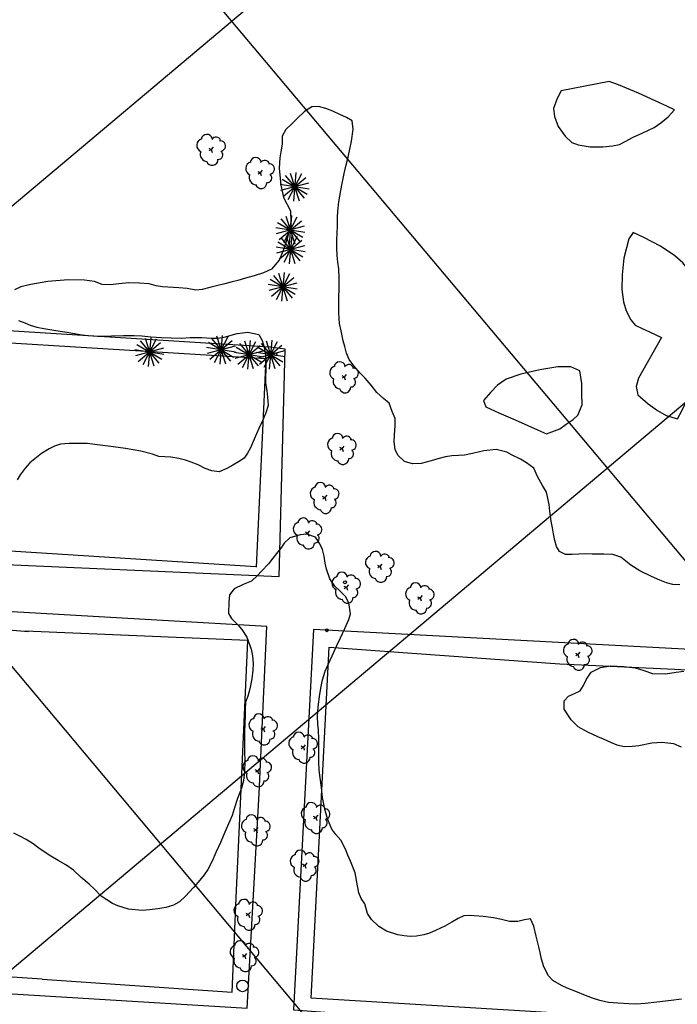
# Model space of a CAD drawing. Extents: x -1041338 to -1040238, y 4774339 to 4775199.
# Drawn here: x -1040841 to -1040728, y 4774865 to 4775033 of the extents above; entities that cross this region are included whole.
import ezdxf

# ---------------------------------------------------------------- set-up
doc = ezdxf.new("R2010")
doc.units = 0
doc.header["$LTSCALE"] = 10
for name, color, linetype in [('ARBOL', 3, 'ARBOL1'), ('ARBOL1', 3, 'CONTINUOUS'), ('BANQUETAS', 37, 'CONTINUOUS'), ('CUADRI', 244, 'CONTINUOUS'), ('MAESTRAS', 2, 'CONTINUOUS'), ('MANZANAS', 7, 'CONTINUOUS'), ('MZ_IDEFINIDAS', 8, 'CONTINUOUS'), ('ORDINARIA', 32, 'CONTINUOUS'), ('PALMERAS', 92, 'CONTINUOUS'), ('POSTES', 6, 'CONTINUOUS')]:
    doc.layers.add(name, color=color, linetype=linetype)
doc.linetypes.add('ARBOL1', pattern='A,0,-0.125,[2,arbol.shx,S=0.25,R=180,X=0,Y=-0.0125],-0.125', length=0.25)

msp = doc.modelspace()

# ---------------------------------------------------------------- linework, layer by layer
at = {"layer": 'ARBOL', "flags": 128}
for points in [[(-1040740.13, 4775022.59), (-1040748.34, 4775021.01), (-1040749.04, 4775019.67), (-1040749.69, 4775017.99), (-1040749.51, 4775016.62), (-1040748.88, 4775014.89), (-1040747.68, 4775013.26), (-1040746.51, 4775012.17), (-1040745.44, 4775011.76), (-1040743.39, 4775011.41), (-1040741.25, 4775011.42), (-1040739.56, 4775011.58), (-1040738.37, 4775011.84), (-1040737.42, 4775012.34), (-1040736.02, 4775013.09), (-1040734.38, 4775013.82), (-1040732.4, 4775014.74), (-1040731.27, 4775015.5), (-1040730.01, 4775016.54), (-1040728.92, 4775017.75), (-1040730.26, 4775018.38), (-1040732.25, 4775019.29), (-1040735.12, 4775020.61), (-1040738.55, 4775022.02), (-1040740.13, 4775022.59)], [(-1040740.13, 4775022.59), (-1040740.13, 4775022.59)], [(-1040731.2, 4774978.79), (-1040735.11, 4774971.8), (-1040735.49, 4774970.37), (-1040735.23, 4774968.96), (-1040733.48, 4774967.44), (-1040731.86, 4774966.28), (-1040730.39, 4774965.4), (-1040728.45, 4774964.84), (-1040727.68, 4774966.19), (-1040726.69, 4774968.25), (-1040726.07, 4774969.6), (-1040725.67, 4774970.93), (-1040725.47, 4774972.7), (-1040725.31, 4774974.74), (-1040725.34, 4774976.93), (-1040725.44, 4774978.74), (-1040725.68, 4774980.62), (-1040725.88, 4774982.26), (-1040725.93, 4774983.98), (-1040725.87, 4774985.62), (-1040725.87, 4774987.32), (-1040725.92, 4774988.44), (-1040726.28, 4774990), (-1040727.53, 4774991.54), (-1040728.91, 4774992.76), (-1040731.35, 4774994.38), (-1040734.17, 4774995.88), (-1040736.03, 4774996.72), (-1040736.75, 4774995.68), (-1040737.64, 4774992.36), (-1040737.92, 4774989.48), (-1040737.96, 4774986.96), (-1040737.67, 4774984.87), (-1040737.23, 4774983.31), (-1040736.45, 4774981.82), (-1040735.7, 4774980.89), (-1040734.47, 4774980.31), (-1040733.22, 4774979.72), (-1040731.2, 4774978.79)], [(-1040731.2, 4774978.79), (-1040731.2, 4774978.79)], [(-1040750.9, 4774962.26), (-1040748.61, 4774963.13), (-1040747.48, 4774963.95), (-1040746.33, 4774964.72), (-1040745.48, 4774965.46), (-1040744.74, 4774967.22), (-1040744.8, 4774969.11), (-1040744.8, 4774970.9), (-1040745.16, 4774973.07), (-1040746.68, 4774973.77), (-1040748.92, 4774973.73), (-1040751.99, 4774973.22), (-1040755.26, 4774972.51), (-1040757.76, 4774971.65), (-1040759.25, 4774970.59), (-1040760.46, 4774969.35), (-1040761.69, 4774967.98), (-1040761.25, 4774966.9), (-1040759.03, 4774965.86), (-1040756.23, 4774964.69), (-1040754.07, 4774963.7), (-1040752.44, 4774962.95), (-1040750.9, 4774962.26)], [(-1040750.9, 4774962.26), (-1040750.9, 4774962.26)]]:
    msp.add_lwpolyline(points, dxfattribs=at)
at = {"layer": 'ARBOL1'}
for p, q in [((-1040808.74, 4775011.19), (-1040808.3, 4775010.97)), ((-1040807.98, 4775011.37), (-1040808.33, 4775010.94)), ((-1040808.33, 4775010.94), (-1040808.67, 4775010.72)), ((-1040808.3, 4775010.97), (-1040808.13, 4775010.46)), ((-1040800.35, 4775007.22), (-1040799.9, 4775007)), ((-1040799.94, 4775006.97), (-1040800.28, 4775006.75)), ((-1040799.59, 4775007.4), (-1040799.94, 4775006.97)), ((-1040799.9, 4775007), (-1040799.74, 4775006.49)), ((-1040785.96, 4774972.25), (-1040785.52, 4774972.03)), ((-1040785.2, 4774972.43), (-1040785.56, 4774972)), ((-1040785.56, 4774972), (-1040785.9, 4774971.78)), ((-1040785.52, 4774972.03), (-1040785.35, 4774971.52)), ((-1040786.33, 4774959.97), (-1040785.89, 4774959.76)), ((-1040785.93, 4774959.72), (-1040786.27, 4774959.5)), ((-1040785.57, 4774960.15), (-1040785.93, 4774959.72)), ((-1040785.89, 4774959.76), (-1040785.72, 4774959.24)), ((-1040789.28, 4774951.58), (-1040788.84, 4774951.37)), ((-1040788.88, 4774951.33), (-1040789.21, 4774951.11)), ((-1040788.52, 4774951.76), (-1040788.88, 4774951.33)), ((-1040788.84, 4774951.37), (-1040788.67, 4774950.85)), ((-1040792.21, 4774945.51), (-1040791.77, 4774945.29)), ((-1040791.81, 4774945.26), (-1040792.15, 4774945.04)), ((-1040791.45, 4774945.69), (-1040791.81, 4774945.26)), ((-1040791.77, 4774945.29), (-1040791.6, 4774944.78)), ((-1040779.83, 4774939.79), (-1040779.39, 4774939.57)), ((-1040779.42, 4774939.54), (-1040779.76, 4774939.32)), ((-1040779.07, 4774939.97), (-1040779.42, 4774939.54)), ((-1040779.39, 4774939.57), (-1040779.22, 4774939.06)), ((-1040785.57, 4774936.22), (-1040785.13, 4774936.01)), ((-1040785.17, 4774935.97), (-1040785.51, 4774935.75)), ((-1040784.81, 4774936.4), (-1040785.17, 4774935.97)), ((-1040785.13, 4774936.01), (-1040784.96, 4774935.49)), ((-1040772.95, 4774934.38), (-1040772.51, 4774934.17)), ((-1040772.55, 4774934.14), (-1040772.89, 4774933.92)), ((-1040772.19, 4774934.57), (-1040772.55, 4774934.14)), ((-1040772.51, 4774934.17), (-1040772.34, 4774933.66)), ((-1040745.93, 4774924.72), (-1040745.48, 4774924.5)), ((-1040745.52, 4774924.47), (-1040745.86, 4774924.25)), ((-1040745.17, 4774924.9), (-1040745.52, 4774924.47)), ((-1040745.48, 4774924.5), (-1040745.32, 4774923.99)), ((-1040799.81, 4774911.95), (-1040799.36, 4774911.74)), ((-1040799.4, 4774911.71), (-1040799.74, 4774911.49)), ((-1040799.04, 4774912.14), (-1040799.4, 4774911.71)), ((-1040799.36, 4774911.74), (-1040799.19, 4774911.23)), ((-1040792.97, 4774908.83), (-1040792.52, 4774908.61)), ((-1040792.56, 4774908.58), (-1040792.9, 4774908.36)), ((-1040792.21, 4774909.01), (-1040792.56, 4774908.58)), ((-1040792.52, 4774908.61), (-1040792.36, 4774908.1)), ((-1040800.82, 4774904.79), (-1040800.37, 4774904.58)), ((-1040800.06, 4774904.97), (-1040800.41, 4774904.54)), ((-1040800.41, 4774904.54), (-1040800.75, 4774904.32)), ((-1040800.37, 4774904.58), (-1040800.21, 4774904.06)), ((-1040790.83, 4774896.79), (-1040790.39, 4774896.58)), ((-1040790.43, 4774896.55), (-1040790.77, 4774896.33)), ((-1040790.07, 4774896.98), (-1040790.43, 4774896.55)), ((-1040790.39, 4774896.58), (-1040790.22, 4774896.07)), ((-1040801.07, 4774894.68), (-1040800.63, 4774894.46)), ((-1040800.31, 4774894.86), (-1040800.66, 4774894.43)), ((-1040800.66, 4774894.43), (-1040801, 4774894.21)), ((-1040800.63, 4774894.46), (-1040800.46, 4774893.95)), ((-1040792.71, 4774888.64), (-1040792.26, 4774888.42)), ((-1040792.3, 4774888.39), (-1040792.64, 4774888.17)), ((-1040791.95, 4774888.82), (-1040792.3, 4774888.39)), ((-1040792.26, 4774888.42), (-1040792.1, 4774887.91)), ((-1040802.36, 4774880.21), (-1040801.92, 4774879.99)), ((-1040801.96, 4774879.96), (-1040802.3, 4774879.74)), ((-1040801.6, 4774880.39), (-1040801.96, 4774879.96)), ((-1040801.92, 4774879.99), (-1040801.75, 4774879.48)), ((-1040803.02, 4774873.12), (-1040802.57, 4774872.91)), ((-1040802.61, 4774872.87), (-1040802.95, 4774872.65)), ((-1040802.26, 4774873.3), (-1040802.61, 4774872.87)), ((-1040802.57, 4774872.91), (-1040802.41, 4774872.39))]:
    msp.add_line(p, q, dxfattribs=at)
for centre, radius, start, end in [((-1040809.65, 4775011.66), 1.15, 103.056, 248.556), ((-1040809.08, 4775012.6), 0.95, 13.056, 170.556), ((-1040807.51, 4775012.23), 0.85, 17.556, 148.056), ((-1040806.77, 4775011.57), 0.9, 275.556, 97.056), ((-1040808.94, 4775010.13), 1.25, 160.056, 265.056), ((-1040807.13, 4775010.05), 0.8, 271.056, 43.056), ((-1040800.69, 4775008.63), 0.95, 13.056, 170.556), ((-1040808.15, 4775009.24), 1, 196.056, 2.556), ((-1040801.26, 4775007.69), 1.15, 103.056, 248.556), ((-1040799.12, 4775008.26), 0.85, 17.556, 148.056), ((-1040798.38, 4775007.61), 0.9, 275.556, 97.056), ((-1040800.55, 4775006.17), 1.25, 160.056, 265.056), ((-1040798.74, 4775006.08), 0.8, 271.056, 43.056), ((-1040799.76, 4775005.27), 1, 196.056, 2.556), ((-1040786.3, 4774973.66), 0.95, 13.056, 170.556), ((-1040784.74, 4774973.29), 0.85, 17.556, 148.056), ((-1040786.87, 4774972.72), 1.15, 103.056, 248.556), ((-1040784, 4774972.63), 0.9, 275.556, 97.056), ((-1040786.16, 4774971.2), 1.25, 160.056, 265.056), ((-1040784.36, 4774971.11), 0.8, 271.056, 43.056), ((-1040785.37, 4774970.3), 1, 196.056, 2.556), ((-1040786.67, 4774961.39), 0.95, 13.056, 170.556), ((-1040787.24, 4774960.45), 1.15, 103.056, 248.556), ((-1040785.11, 4774961.02), 0.85, 17.556, 148.056), ((-1040784.37, 4774960.36), 0.9, 275.556, 97.056), ((-1040786.53, 4774958.92), 1.25, 160.056, 265.056), ((-1040784.73, 4774958.83), 0.8, 271.056, 43.056), ((-1040785.74, 4774958.03), 1, 196.056, 2.556), ((-1040789.62, 4774952.99), 0.95, 13.056, 170.556), ((-1040790.19, 4774952.06), 1.15, 103.056, 248.556), ((-1040788.06, 4774952.62), 0.85, 17.556, 148.056), ((-1040787.31, 4774951.97), 0.9, 275.556, 97.056), ((-1040789.48, 4774950.53), 1.25, 160.056, 265.056), ((-1040787.68, 4774950.44), 0.8, 271.056, 43.056), ((-1040788.69, 4774949.64), 1, 196.056, 2.556), ((-1040793.12, 4774945.99), 1.15, 103.056, 248.556), ((-1040792.55, 4774946.92), 0.95, 13.056, 170.556), ((-1040790.99, 4774946.55), 0.85, 17.556, 148.056), ((-1040790.25, 4774945.9), 0.9, 275.556, 97.056), ((-1040792.42, 4774944.46), 1.25, 160.056, 265.056), ((-1040791.63, 4774943.57), 1, 196.056, 2.556), ((-1040790.61, 4774944.37), 0.8, 271.056, 43.056), ((-1040780.17, 4774941.2), 0.95, 13.056, 170.556), ((-1040780.74, 4774940.26), 1.15, 103.056, 248.556), ((-1040778.6, 4774940.83), 0.85, 17.556, 148.056), ((-1040777.86, 4774940.18), 0.9, 275.556, 97.056), ((-1040785.91, 4774937.63), 0.95, 13.056, 170.556), ((-1040780.03, 4774938.74), 1.25, 160.056, 265.056), ((-1040778.23, 4774938.65), 0.8, 271.056, 43.056), ((-1040786.48, 4774936.7), 1.15, 103.056, 248.556), ((-1040784.35, 4774937.26), 0.85, 17.556, 148.056), ((-1040783.61, 4774936.61), 0.9, 275.556, 97.056), ((-1040779.24, 4774937.84), 1, 196.056, 2.556), ((-1040785.77, 4774935.17), 1.25, 160.056, 265.056), ((-1040783.97, 4774935.08), 0.8, 271.056, 43.056), ((-1040773.86, 4774934.86), 1.15, 103.056, 248.556), ((-1040773.29, 4774935.8), 0.95, 13.056, 170.556), ((-1040771.73, 4774935.43), 0.85, 17.556, 148.056), ((-1040770.99, 4774934.77), 0.9, 275.556, 97.056), ((-1040784.99, 4774934.28), 1, 196.056, 2.556), ((-1040773.16, 4774933.33), 1.25, 160.056, 265.056), ((-1040771.35, 4774933.25), 0.8, 271.056, 43.056), ((-1040772.37, 4774932.44), 1, 196.056, 2.556), ((-1040746.27, 4774926.13), 0.95, 13.056, 170.556), ((-1040746.84, 4774925.19), 1.15, 103.056, 248.556), ((-1040744.7, 4774925.76), 0.85, 17.556, 148.056), ((-1040743.96, 4774925.1), 0.9, 275.556, 97.056), ((-1040746.13, 4774923.67), 1.25, 160.056, 265.056), ((-1040744.32, 4774923.58), 0.8, 271.056, 43.056), ((-1040745.34, 4774922.77), 1, 196.056, 2.556), ((-1040800.71, 4774912.43), 1.15, 103.056, 248.556), ((-1040800.15, 4774913.37), 0.95, 13.056, 170.556), ((-1040798.58, 4774913), 0.85, 17.556, 148.056), ((-1040797.84, 4774912.34), 0.9, 275.556, 97.056), ((-1040800.01, 4774910.9), 1.25, 160.056, 265.056), ((-1040799.22, 4774910.01), 1, 196.056, 2.556), ((-1040798.2, 4774910.82), 0.8, 271.056, 43.056), ((-1040793.88, 4774909.3), 1.15, 103.056, 248.556), ((-1040793.31, 4774910.24), 0.95, 13.056, 170.556), ((-1040791.74, 4774909.87), 0.85, 17.556, 148.056), ((-1040791, 4774909.22), 0.9, 275.556, 97.056), ((-1040793.17, 4774907.78), 1.25, 160.056, 265.056), ((-1040791.36, 4774907.69), 0.8, 271.056, 43.056), ((-1040801.16, 4774906.2), 0.95, 13.056, 170.556), ((-1040799.59, 4774905.83), 0.85, 17.556, 148.056), ((-1040792.38, 4774906.89), 1, 196.056, 2.556), ((-1040801.73, 4774905.27), 1.15, 103.056, 248.556), ((-1040798.85, 4774905.18), 0.9, 275.556, 97.056), ((-1040801.02, 4774903.74), 1.25, 160.056, 265.056), ((-1040799.21, 4774903.65), 0.8, 271.056, 43.056), ((-1040800.23, 4774902.85), 1, 196.056, 2.556), ((-1040791.74, 4774897.27), 1.15, 103.056, 248.556), ((-1040791.17, 4774898.21), 0.95, 13.056, 170.556), ((-1040789.61, 4774897.84), 0.85, 17.556, 148.056), ((-1040788.87, 4774897.18), 0.9, 275.556, 97.056), ((-1040801.41, 4774896.09), 0.95, 13.056, 170.556), ((-1040799.84, 4774895.72), 0.85, 17.556, 148.056), ((-1040801.98, 4774895.15), 1.15, 103.056, 248.556), ((-1040799.1, 4774895.06), 0.9, 275.556, 97.056), ((-1040791.04, 4774895.74), 1.25, 160.056, 265.056), ((-1040790.25, 4774894.85), 1, 196.056, 2.556), ((-1040789.23, 4774895.66), 0.8, 271.056, 43.056), ((-1040801.27, 4774893.62), 1.25, 160.056, 265.056), ((-1040799.46, 4774893.54), 0.8, 271.056, 43.056), ((-1040800.48, 4774892.73), 1, 196.056, 2.556), ((-1040793.62, 4774889.11), 1.15, 103.056, 248.556), ((-1040793.05, 4774890.05), 0.95, 13.056, 170.556), ((-1040791.48, 4774889.68), 0.85, 17.556, 148.056), ((-1040790.74, 4774889.02), 0.9, 275.556, 97.056), ((-1040792.91, 4774887.59), 1.25, 160.056, 265.056), ((-1040791.1, 4774887.5), 0.8, 271.056, 43.056), ((-1040792.12, 4774886.69), 1, 196.056, 2.556), ((-1040803.27, 4774880.68), 1.15, 103.056, 248.556), ((-1040802.7, 4774881.62), 0.95, 13.056, 170.556), ((-1040801.14, 4774881.25), 0.85, 17.556, 148.056), ((-1040800.4, 4774880.6), 0.9, 275.556, 97.056), ((-1040802.57, 4774879.16), 1.25, 160.056, 265.056), ((-1040800.76, 4774879.07), 0.8, 271.056, 43.056), ((-1040801.78, 4774878.26), 1, 196.056, 2.556), ((-1040803.93, 4774873.6), 1.15, 103.056, 248.556), ((-1040803.36, 4774874.54), 0.95, 13.056, 170.556), ((-1040801.79, 4774874.17), 0.85, 17.556, 148.056), ((-1040801.05, 4774873.51), 0.9, 275.556, 97.056), ((-1040803.22, 4774872.07), 1.25, 160.056, 265.056), ((-1040802.43, 4774871.18), 1, 196.056, 2.556), ((-1040801.41, 4774871.98), 0.8, 271.056, 43.056)]:
    msp.add_arc(centre, radius, start, end, dxfattribs=at)
at = {"layer": 'BANQUETAS'}
for points in [[(-1040855.26, 4774940.41), (-1040796.69, 4774937.84), (-1040795.64, 4774976.75), (-1040798.22, 4774977.14), (-1040965.91, 4774987.57), (-1040968.11, 4774947.36), (-1040855.21, 4774940.37)], [(-1040800.08, 4774900.69), (-1040798.8, 4774929.31), (-1040856.34, 4774932.61), (-1040902.82, 4774935.93), (-1040969.28, 4774939.5), (-1040973.02, 4774875.03), (-1040948.89, 4774873.27)], [(-1040754.7, 4774860.83), (-1040716.71, 4774858.53), (-1040657.09, 4774854.76), (-1040603.42, 4774851.86), (-1040603.63, 4774853.66), (-1040617.8, 4774918.09), (-1040697.13, 4774923.81), (-1040790.79, 4774928.77), (-1040794.22, 4774863.63), (-1040754.67, 4774860.75)], [(-1040908.73, 4774870.21), (-1040874.3, 4774868.36), (-1040802.17, 4774863.95), (-1040800.08, 4774900.69)]]:
    msp.add_lwpolyline(points, dxfattribs=at)
at = {"layer": 'CUADRI'}
for p, q in [((-1041308.42, 4774478.9), (-1040488.1, 4775168.6)), ((-1041308.42, 4774609.55), (-1040643.49, 4775168.6)), ((-1041049.53, 4775168.6), (-1040408.42, 4774406.08)), ((-1040918.88, 4775168.6), (-1040408.42, 4774561.47))]:
    msp.add_line(p, q, dxfattribs=at)
at = {"layer": 'MAESTRAS'}
for points in [[(-1040753.04, 4774877.97), (-1040753.62, 4774879.22), (-1040754.62, 4774879.05), (-1040755.78, 4774878.78), (-1040757.22, 4774878.76), (-1040758.56, 4774879.13), (-1040759.97, 4774879.41), (-1040761.7, 4774879.64), (-1040764.03, 4774879.82), (-1040765.05, 4774879.77), (-1040765.99, 4774879.31), (-1040767.07, 4774878.65), (-1040768.31, 4774877.96), (-1040769.79, 4774877.3), (-1040770.89, 4774876.78), (-1040771.86, 4774876.48), (-1040773.15, 4774876.25), (-1040774.21, 4774876.22), (-1040775.28, 4774876.33), (-1040776.36, 4774876.47), (-1040778.3, 4774877.13), (-1040779.59, 4774877.92), (-1040780.87, 4774879.1), (-1040781.53, 4774880.15), (-1040782, 4774881.82), (-1040782.65, 4774882.7), (-1040783.01, 4774883.67), (-1040783.27, 4774884.87), (-1040783.67, 4774887.1), (-1040784.44, 4774889.13), (-1040784.89, 4774890.13), (-1040785.31, 4774891.18), (-1040786.12, 4774892.73), (-1040786.99, 4774893.69), (-1040787.64, 4774894.61), (-1040788.38, 4774896.34), (-1040788.83, 4774898.02), (-1040789.23, 4774900.01), (-1040789.43, 4774901.72), (-1040789.63, 4774903.35), (-1040789.79, 4774904.66), (-1040789.87, 4774906.17), (-1040789.88, 4774907.37), (-1040789.86, 4774908.69), (-1040789.87, 4774910.04), (-1040789.92, 4774911.53), (-1040790.05, 4774912.54), (-1040790.1, 4774913.9), (-1040789.98, 4774915.56), (-1040789.68, 4774917.7), (-1040789.47, 4774919), (-1040789.26, 4774920.13), (-1040788.77, 4774921.66), (-1040788.21, 4774922.91), (-1040787.33, 4774924.87), (-1040786.79, 4774926.03), (-1040786.16, 4774927.37), (-1040785.4, 4774928.96), (-1040784.74, 4774930.47), (-1040784.45, 4774931.45), (-1040784.76, 4774933.35), (-1040785.32, 4774934.45), (-1040786.35, 4774935.47), (-1040787.16, 4774936.18), (-1040787.99, 4774937.44), (-1040788.57, 4774939.09), (-1040788.79, 4774940.15), (-1040788.98, 4774941.33), (-1040789.24, 4774942.47), (-1040789.68, 4774943.46), (-1040790.42, 4774944.6), (-1040791.94, 4774945.09), (-1040793.05, 4774944.98), (-1040794.86, 4774944.47), (-1040795.81, 4774943.55), (-1040796.39, 4774942.68), (-1040797.11, 4774941.81), (-1040797.73, 4774941), (-1040798.52, 4774940.04), (-1040799.69, 4774938.77), (-1040800.41, 4774938), (-1040801.43, 4774937.06), (-1040802.85, 4774936.46), (-1040804.37, 4774935.73), (-1040805.18, 4774934.7), (-1040805.3, 4774933.48), (-1040805.35, 4774931.54), (-1040804.82, 4774930.66), (-1040803.76, 4774929.6), (-1040803.06, 4774928.76), (-1040802.21, 4774927.44), (-1040801.44, 4774925.38), (-1040801.21, 4774924.28), (-1040801.15, 4774922.96), (-1040801.2, 4774921.79), (-1040801.37, 4774920.31), (-1040801.7, 4774918.59), (-1040802.02, 4774917.37), (-1040802.42, 4774916.33), (-1040802.47, 4774915.05)], [(-1040802.47, 4774915.05), (-1040802.49, 4774914.02), (-1040802.53, 4774912.73), (-1040802.59, 4774911.2), (-1040802.59, 4774909.36), (-1040802.59, 4774907.76), (-1040802.56, 4774906.28), (-1040802.63, 4774904.37), (-1040802.79, 4774902.92), (-1040803.14, 4774901.63), (-1040803.78, 4774899.84), (-1040804.4, 4774898.07), (-1040804.71, 4774896.95), (-1040805.12, 4774895.99), (-1040805.95, 4774894.07), (-1040806.69, 4774892.42), (-1040807.51, 4774890.61), (-1040808.16, 4774889.12), (-1040808.9, 4774887.69), (-1040809.5, 4774886.79), (-1040810.54, 4774885.49), (-1040811.36, 4774884.58), (-1040812.71, 4774883.13), (-1040813.73, 4774882.16), (-1040814.77, 4774881.6), (-1040816.11, 4774881.18), (-1040817.47, 4774880.92), (-1040818.87, 4774880.77), (-1040820.12, 4774880.68), (-1040822.5, 4774880.9), (-1040824.3, 4774881.45), (-1040825.24, 4774881.87), (-1040827.17, 4774883.14), (-1040828.27, 4774884.23), (-1040829.24, 4774885.17), (-1040830.62, 4774886.39), (-1040831.89, 4774887.56), (-1040833.22, 4774888.47), (-1040834.54, 4774889.22), (-1040835.78, 4774889.94), (-1040836.76, 4774890.57), (-1040837.83, 4774891.35), (-1040838.79, 4774892.1), (-1040839.99, 4774892.84), (-1040841.08, 4774893.41), (-1040842.1, 4774893.9)], [(-1040727.76, 4774865.47), (-1040729.52, 4774865.25), (-1040731.99, 4774864.97), (-1040733.98, 4774864.73), (-1040735.5, 4774864.62), (-1040736.75, 4774864.67), (-1040738.64, 4774864.79), (-1040740.23, 4774864.93), (-1040741.74, 4774865.25), (-1040742.98, 4774865.66), (-1040744.45, 4774866.22), (-1040745.57, 4774866.67), (-1040747.35, 4774867.39), (-1040748.29, 4774867.82), (-1040749.81, 4774868.65), (-1040750.54, 4774869.5), (-1040751.34, 4774871), (-1040751.71, 4774872.33), (-1040751.98, 4774873.46), (-1040752.17, 4774874.45), (-1040752.63, 4774876.25), (-1040753.04, 4774877.97)]]:
    msp.add_lwpolyline(points, dxfattribs=at)
at = {"layer": 'MANZANAS'}
for points in [[(-1040800.65, 4774939.49, 7.78), (-1040874.13, 4774944.19, 7.83), (-1040944.47, 4774948.4, 7.84), (-1040966.86, 4774949.46, 7.9), (-1040964.78, 4774986.45, 9.23), (-1040875.35, 4774979.83, 8.41), (-1040798.96, 4774975.19, 8.37), (-1040800.6, 4774939.42, 7.79)], [(-1040803.41, 4774896.39, 4.92), (-1040802.02, 4774926.88, 4.6), (-1040840.19, 4774928.48, 5.64)], [(-1040728.91, 4774922, 6.16), (-1040619.24, 4774916.07, 5.44), (-1040606.34, 4774854.24, 7.76), (-1040702.05, 4774860.19, 5.37), (-1040722.62, 4774861.46, 5.14), (-1040791.19, 4774865.66, 4.81), (-1040788.11, 4774925.76, 5.17), (-1040748.6, 4774922.87, 5.42)], [(-1040837.28, 4774868.93, 5), (-1040804.71, 4774866.7, 4.92), (-1040804, 4774884.14, 5.19)]]:
    msp.add_polyline3d(points, dxfattribs=at)
at = {"layer": 'MZ_IDEFINIDAS'}
for points in [[(-1040943.91, 4774935.66, 5.22), (-1040863.62, 4774930.41, 5.95), (-1040839.64, 4774928.43, 5.64)], [(-1040748.6, 4774922.87, 5.42), (-1040728.91, 4774922, 6.16)], [(-1040804, 4774884.14, 5.19), (-1040803.41, 4774896.39, 4.92)], [(-1040837.28, 4774868.93, 5), (-1040848.4, 4774869.67, 5)]]:
    msp.add_polyline3d(points, dxfattribs=at)
at = {"layer": 'ORDINARIA'}
for points in [[(-1040765.92, 4774958.56), (-1040767.08, 4774958.52), (-1040768.2, 4774958.34), (-1040769.5, 4774958.02), (-1040770.64, 4774957.64), (-1040772.36, 4774957.21), (-1040773.83, 4774957.15), (-1040775.2, 4774957.53), (-1040776.33, 4774958.6), (-1040776.77, 4774959.6), (-1040776.98, 4774960.9), (-1040776.94, 4774962.13), (-1040776.81, 4774963.64), (-1040776.78, 4774964.9), (-1040777.3, 4774966.08), (-1040777.84, 4774967.55), (-1040778.81, 4774968.32), (-1040779.96, 4774969.37), (-1040780.91, 4774970.58), (-1040781.93, 4774971.83), (-1040782.78, 4774972.69), (-1040783.9, 4774973.92), (-1040784.67, 4774974.98), (-1040785.11, 4774976.07), (-1040785.44, 4774977.22), (-1040785.69, 4774978.21), (-1040786.07, 4774979.93), (-1040786.31, 4774981.16), (-1040786.42, 4774983), (-1040786.46, 4774984.04), (-1040786.44, 4774985.37), (-1040786.41, 4774987.38), (-1040786.4, 4774988.89), (-1040786.46, 4774990.51), (-1040786.6, 4774991.64), (-1040786.74, 4774992.8), (-1040786.79, 4774994.12), (-1040786.78, 4774995.4), (-1040786.71, 4774996.73), (-1040786.66, 4774997.77), (-1040786.69, 4774999.29), (-1040786.63, 4775000.41), (-1040786.43, 4775002.01), (-1040786.11, 4775003.94), (-1040785.87, 4775005.12), (-1040785.52, 4775006.85), (-1040785.17, 4775008.32), (-1040784.84, 4775009.66), (-1040784.55, 4775011.03), (-1040784.27, 4775012.38), (-1040784, 4775014.44), (-1040784.19, 4775015.89), (-1040785.12, 4775016.44), (-1040786.25, 4775016.96), (-1040787.49, 4775017.51), (-1040788.65, 4775018), (-1040789.95, 4775018.34), (-1040791.05, 4775018.24), (-1040792.31, 4775017.47), (-1040793.6, 4775016.28), (-1040794.49, 4775015.36), (-1040795.51, 4775014.36), (-1040796.15, 4775013.22), (-1040796.18, 4775011.89), (-1040796.4, 4775010.54), (-1040796.58, 4775009.54), (-1040796.67, 4775007.75), (-1040796.38, 4775004.87), (-1040795.9, 4775002.76), (-1040794.71, 4775000.48), (-1040794.68, 4774998.55), (-1040794.9, 4774997.29), (-1040795.24, 4774995.91), (-1040796.05, 4774993.49), (-1040796.69, 4774992.03), (-1040797.98, 4774990.48), (-1040799.33, 4774989.84), (-1040800.94, 4774989.35), (-1040802.46, 4774988.9), (-1040803.74, 4774988.53), (-1040804.74, 4774988.3), (-1040805.96, 4774987.95), (-1040807.15, 4774987.68), (-1040808.57, 4774987.31), (-1040809.88, 4774986.96), (-1040810.92, 4774986.87), (-1040812.45, 4774987.14), (-1040813.83, 4774987.29), (-1040816.64, 4774987.44), (-1040817.76, 4774987.6), (-1040818.95, 4774987.96), (-1040820.57, 4774988.1), (-1040822.44, 4774988.11), (-1040824.15, 4774987.98), (-1040825.59, 4774987.79), (-1040826.99, 4774987.87), (-1040828.32, 4774988.37), (-1040830, 4774988.61), (-1040832.82, 4774988.64), (-1040836.29, 4774988.36)], [(-1040836.29, 4774988.36), (-1040839.22, 4774987.85), (-1040840.9, 4774987.44), (-1040842, 4774986.94)], [(-1040841.33, 4774981.69), (-1040840.25, 4774981.27), (-1040839.32, 4774980.88), (-1040838.16, 4774980.52), (-1040837.01, 4774980.32), (-1040835.29, 4774980.05), (-1040834.2, 4774979.85), (-1040832.99, 4774979.68), (-1040830.81, 4774979.28), (-1040829.42, 4774979.1), (-1040827.82, 4774978.99), (-1040826.62, 4774979.02), (-1040825.38, 4774979.07), (-1040823.31, 4774979.13), (-1040821.5, 4774979.11), (-1040820.2, 4774979.03), (-1040818.67, 4774978.91), (-1040816.85, 4774978.78), (-1040815.16, 4774978.7), (-1040813.32, 4774978.66), (-1040811.9, 4774978.76), (-1040809.98, 4774978.79), (-1040808.22, 4774978.63), (-1040807.17, 4774978.67), (-1040806.09, 4774978.8), (-1040803.88, 4774979.47), (-1040802.05, 4774979.71), (-1040800.18, 4774979.29), (-1040799.61, 4774978.28), (-1040799.25, 4774977.12), (-1040799, 4774975.69), (-1040798.95, 4774973.2), (-1040799, 4774972.05), (-1040798.99, 4774970.98), (-1040798.81, 4774969.71), (-1040798.64, 4774968.57), (-1040798.57, 4774967.14), (-1040798.95, 4774965.89), (-1040799.55, 4774964.52), (-1040800.15, 4774963.16), (-1040800.95, 4774961.35), (-1040801.6, 4774959.9), (-1040802.09, 4774958.94), (-1040802.67, 4774958.11), (-1040803.63, 4774957.47), (-1040804.59, 4774956.91), (-1040805.61, 4774956.32), (-1040806.92, 4774955.79), (-1040808.2, 4774955.92), (-1040809.34, 4774956.33), (-1040810.56, 4774956.97), (-1040811.74, 4774957.43), (-1040812.72, 4774957.77), (-1040813.88, 4774958.06), (-1040815.21, 4774958.28), (-1040817.31, 4774958.42), (-1040818.38, 4774958.8), (-1040820.35, 4774959.3), (-1040822.98, 4774959.75), (-1040825.5, 4774960.13), (-1040827.36, 4774960.34), (-1040829.59, 4774960.62), (-1040831.04, 4774960.64), (-1040832.67, 4774960.64), (-1040834.11, 4774960.48), (-1040835.14, 4774960.15), (-1040836.07, 4774959.73), (-1040837.38, 4774958.93), (-1040838.55, 4774958), (-1040839.37, 4774957.3), (-1040840.17, 4774956.41), (-1040841.03, 4774955.27), (-1040841.57, 4774954.42)], [(-1040728.05, 4774936.41), (-1040729.25, 4774936.49), (-1040730.29, 4774936.79), (-1040731.43, 4774937.2), (-1040732.86, 4774937.83), (-1040734.88, 4774938.8), (-1040736.41, 4774939.78), (-1040738.15, 4774941.13), (-1040739.49, 4774941.61), (-1040741.07, 4774941.66), (-1040743.05, 4774941.7), (-1040744.24, 4774941.73), (-1040745.33, 4774941.68), (-1040746.45, 4774941.61), (-1040747.62, 4774941.6), (-1040748.64, 4774942.1), (-1040749.16, 4774943), (-1040749.44, 4774944.01), (-1040749.67, 4774945.14), (-1040749.85, 4774946.18), (-1040750.06, 4774947.34), (-1040750.28, 4774949.06), (-1040750.39, 4774950.15), (-1040750.87, 4774952.27), (-1040751.54, 4774953.44), (-1040752.4, 4774954.96), (-1040753.02, 4774956.41), (-1040754.29, 4774957.29), (-1040755.35, 4774957.93), (-1040756.73, 4774958.65), (-1040757.68, 4774959.12), (-1040759.52, 4774959.61), (-1040761.61, 4774959.36), (-1040763.55, 4774958.9), (-1040764.92, 4774958.63), (-1040765.92, 4774958.56)], [(-1040727.77, 4774908.61), (-1040729.04, 4774909.19), (-1040731.11, 4774909.4), (-1040732.83, 4774909.32), (-1040735.04, 4774908.88), (-1040736.17, 4774908.75), (-1040737.54, 4774908.67), (-1040738.74, 4774908.95), (-1040739.83, 4774909.42), (-1040741.11, 4774910), (-1040742.06, 4774910.39), (-1040743.79, 4774911.17), (-1040745.42, 4774912.1), (-1040746.67, 4774913.32), (-1040747.87, 4774915.11), (-1040747.85, 4774916.56), (-1040747.09, 4774917.37), (-1040746.1, 4774917.79), (-1040745.09, 4774918.28), (-1040744.55, 4774919.16), (-1040744.01, 4774920.29), (-1040743.2, 4774921.44), (-1040741.6, 4774922.27), (-1040739.84, 4774922.55), (-1040737.63, 4774922.43), (-1040735.71, 4774922.22), (-1040734.17, 4774921.73), (-1040732.74, 4774921.26), (-1040730.47, 4774921.18), (-1040728.65, 4774921.48), (-1040727.34, 4774921.66)]]:
    msp.add_lwpolyline(points, dxfattribs=at)
at = {"layer": 'PALMERAS'}
for p, q in [((-1040795.93, 4775002.95, 12.69), (-1040792.1, 4775006.17, 12.69)), ((-1040795.63, 4775006.48, 12.69), (-1040792.41, 4775002.65, 12.69)), ((-1040792.87, 4775006.77, 12.69), (-1040795.17, 4775002.35, 12.69)), ((-1040794.77, 4775006.93, 12.69), (-1040793.26, 4775002.19, 12.69)), ((-1040793.8, 4775007.03, 12.69), (-1040794.23, 4775002.1, 12.69)), ((-1040791.53, 4775004.17, 12.69), (-1040796.5, 4775004.95, 12.69)), ((-1040791.62, 4775005.21, 12.69), (-1040796.42, 4775003.92, 12.69)), ((-1040791.89, 4775003.28, 12.69), (-1040796.18, 4775005.81, 12.69)), ((-1040793.62, 4774999.37, 12.69), (-1040795.91, 4774994.96, 12.69)), ((-1040795.52, 4774999.54, 12.69), (-1040794.01, 4774994.79, 12.69)), ((-1040794.55, 4774999.63, 12.69), (-1040794.98, 4774994.7, 12.69)), ((-1040792.28, 4774996.77, 12.69), (-1040797.25, 4774997.56, 12.69)), ((-1040792.37, 4774997.81, 12.69), (-1040797.16, 4774996.52, 12.69)), ((-1040792.64, 4774995.88, 12.69), (-1040796.93, 4774998.42, 12.69)), ((-1040796.68, 4774995.56, 12.69), (-1040792.85, 4774998.77, 12.69)), ((-1040796.37, 4774999.08, 12.69), (-1040793.16, 4774995.25, 12.69)), ((-1040793.58, 4774996.04, 12.69), (-1040795.88, 4774991.63, 12.69)), ((-1040795.48, 4774996.21, 12.69), (-1040793.97, 4774991.46, 12.69)), ((-1040794.51, 4774996.3, 12.69), (-1040794.94, 4774991.37, 12.69)), ((-1040792.24, 4774993.44, 12.69), (-1040797.21, 4774994.23, 12.69)), ((-1040792.33, 4774994.48, 12.69), (-1040797.13, 4774993.19, 12.69)), ((-1040792.6, 4774992.55, 12.69), (-1040796.89, 4774995.09, 12.69)), ((-1040796.64, 4774992.22, 12.69), (-1040792.81, 4774995.44, 12.69)), ((-1040796.34, 4774995.75, 12.69), (-1040793.12, 4774991.92, 12.69)), ((-1040797.66, 4774989.36, 12.69), (-1040794.44, 4774985.53, 12.69)), ((-1040794.9, 4774989.65, 12.69), (-1040797.2, 4774985.23, 12.69)), ((-1040796.8, 4774989.81, 12.69), (-1040795.29, 4774985.07, 12.69)), ((-1040795.83, 4774989.91, 12.69), (-1040796.26, 4774984.98, 12.69)), ((-1040793.56, 4774987.05, 12.69), (-1040798.53, 4774987.83, 12.69)), ((-1040793.65, 4774988.09, 12.69), (-1040798.45, 4774986.8, 12.69)), ((-1040793.92, 4774986.16, 12.69), (-1040798.21, 4774988.69, 12.69)), ((-1040797.96, 4774985.83, 12.69), (-1040794.13, 4774989.05, 12.69)), ((-1040807.38, 4774979.03, 11.4), (-1040805.87, 4774974.28, 11.4)), ((-1040806.41, 4774979.12, 11.4), (-1040806.84, 4774974.19, 11.4)), ((-1040816.76, 4774974.99, 13.06), (-1040821.05, 4774977.53, 13.06)), ((-1040820.8, 4774974.67, 13.06), (-1040816.98, 4774977.89, 13.06)), ((-1040820.5, 4774978.19, 13.06), (-1040817.28, 4774974.36, 13.06)), ((-1040817.74, 4774978.48, 13.06), (-1040820.04, 4774974.07, 13.06)), ((-1040819.64, 4774978.65, 13.06), (-1040818.14, 4774973.91, 13.06)), ((-1040818.68, 4774978.74, 13.06), (-1040819.1, 4774973.81, 13.06)), ((-1040804.23, 4774977.3, 11.4), (-1040809.02, 4774976.01, 11.4)), ((-1040804.5, 4774975.37, 11.4), (-1040808.79, 4774977.91, 11.4)), ((-1040808.54, 4774975.05, 11.4), (-1040804.71, 4774978.26, 11.4)), ((-1040808.24, 4774978.57, 11.4), (-1040805.02, 4774974.74, 11.4)), ((-1040805.48, 4774978.86, 11.4), (-1040807.78, 4774974.45, 11.4)), ((-1040803.77, 4774974.2, 11.15), (-1040799.95, 4774977.42, 11.15)), ((-1040803.47, 4774977.72, 11.15), (-1040800.25, 4774973.89, 11.15)), ((-1040800.71, 4774978.02, 11.15), (-1040803.01, 4774973.6, 11.15)), ((-1040802.61, 4774978.18, 11.15), (-1040801.11, 4774973.44, 11.15)), ((-1040801.65, 4774978.27, 11.15), (-1040802.07, 4774973.34, 11.15)), ((-1040800.06, 4774974.22, 13.06), (-1040796.23, 4774977.44, 13.06)), ((-1040799.76, 4774977.75, 13.06), (-1040796.54, 4774973.92, 13.06)), ((-1040797, 4774978.04, 13.06), (-1040799.3, 4774973.63, 13.06)), ((-1040798.9, 4774978.2, 13.06), (-1040797.39, 4774973.46, 13.06)), ((-1040797.93, 4774978.3, 13.06), (-1040798.36, 4774973.37, 13.06)), ((-1040816.4, 4774975.88, 13.06), (-1040821.38, 4774976.67, 13.06)), ((-1040816.49, 4774976.92, 13.06), (-1040821.29, 4774975.63, 13.06)), ((-1040804.14, 4774976.26, 11.4), (-1040809.11, 4774977.05, 11.4)), ((-1040799.37, 4774975.42, 11.15), (-1040804.35, 4774976.2, 11.15)), ((-1040799.46, 4774976.45, 11.15), (-1040804.26, 4774975.16, 11.15)), ((-1040799.74, 4774974.52, 11.15), (-1040804.02, 4774977.06, 11.15)), ((-1040795.66, 4774975.44, 13.06), (-1040800.63, 4774976.22, 13.06)), ((-1040795.75, 4774976.48, 13.06), (-1040800.55, 4774975.19, 13.06)), ((-1040796.02, 4774974.55, 13.06), (-1040800.31, 4774977.08, 13.06))]:
    msp.add_line(p, q, dxfattribs=at)
at = {"layer": 'POSTES'}
for centre, radius in [((-1040797.3, 4774975.91, 5.89), 0.25), ((-1040785.39, 4774936.86, 5.64), 0.25), ((-1040788.51, 4774928.65, 5.24), 0.25), ((-1040802.94, 4774867.76, 4.89), 1)]:
    msp.add_circle(centre, radius, dxfattribs=at)

doc.saveas('drawing.dxf')
